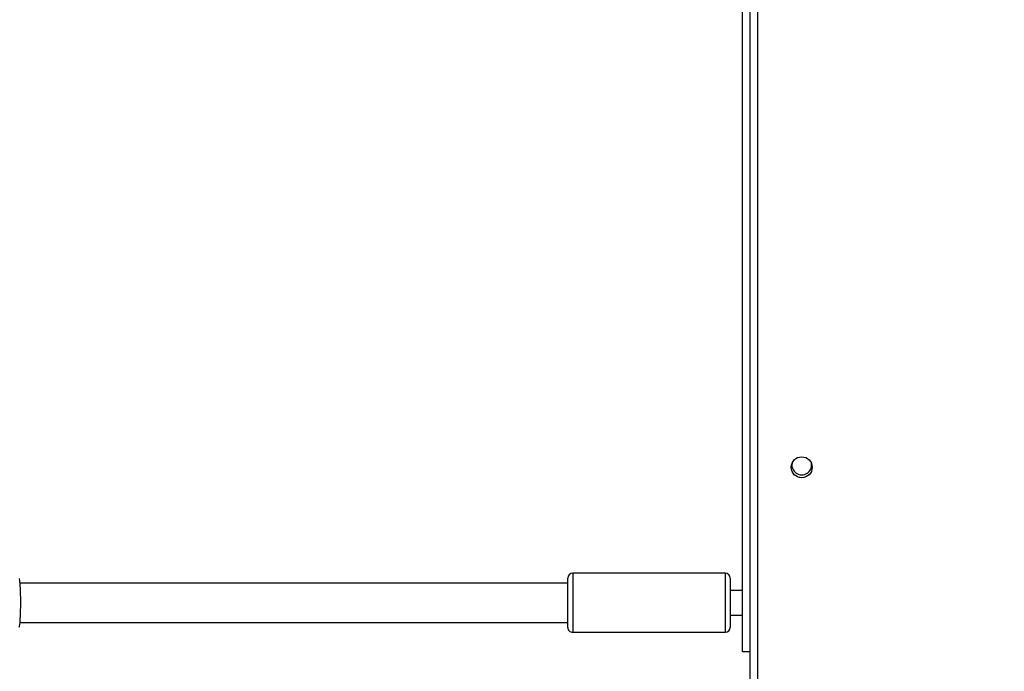
# Model space of a CAD drawing. Units: millimetres. Extents: x -494 to 952, y 26 to 886.
# Drawn here: x 414 to 454, y 240 to 266 of the extents above; entities that cross this region are included whole.
import ezdxf

# ---------------------------------------------------------------- set-up
doc = ezdxf.new("R2010")
doc.units = ezdxf.units.MM
doc.header["$PDSIZE"] = -1
doc.layers.add('VP-DIM', color=7, linetype='Continuous')
doc.layers.add('VP-EQ', color=7, linetype='Continuous', true_color=0x8a3492)
doc.dimstyles.get("Standard").update_dxf_attribs({"dimtxt": 14, "dimasz": 20, "dimexe": 20, "dimexo": 50, "dimgap": 20, "dimtad": 0, "dimdec": 0, "dimzin": 0, "dimdsep": 46, "dimtxsty": 'Standard', "dimcen": -0.09, "dimadec": 0, "dimazin": 0, "dimtfac": 1, "dimtdec": 4, "dimtofl": 0, "dimtmove": 0, "dimatfit": 3, "dimfxl": 70, "dimfxlon": 1, "dimtolj": 1, "dimtzin": 0, "dimarcsym": 0})

# ---------------------------------------------------------------- blocks, each defined once
blk = doc.blocks.new('*D268')
at = {"layer": 'Defpoints', "color": 0}
for p in [(258.69, 665.629), (480.569, 25.737), (931.629, 25.737)]:
    blk.add_point(p, dxfattribs=at)
at = {"layer": 'VP-DIM', "color": 0, "lineweight": -2}
for p, q in [((861.629, 665.629), (951.629, 665.629)), ((931.629, 645.629), (931.629, 376.247)), ((931.629, 45.737), (931.629, 301.247)), ((861.629, 25.737), (951.629, 25.737))]:
    blk.add_line(p, q, dxfattribs=at)
at = {"layer": 'VP-DIM', "color": 0}
for points in [[(934.962, 645.629), (928.296, 645.629), (931.629, 665.629)], [(928.296, 45.737), (934.962, 45.737), (931.629, 25.737)]]:
    blk.add_solid(points, dxfattribs=at)
at = {"layer": 'VP-DIM', "color": 0, "insert": (931.629, 338.747), "char_height": 14, "attachment_point": 5, "rotation": 90}
blk.add_mtext('\\A1;640', dxfattribs=at)
blk = doc.blocks.new('*D270')
at = {"layer": 'Defpoints', "color": 0}
for p in [(525.19, 807.74), (525.19, 288.6), (160.866, 262.88)]:
    blk.add_point(p, dxfattribs=at)
at = {"layer": 'VP-DIM', "color": 0, "lineweight": -2}
for p, q in [((160.866, 737.74), (160.866, 827.74)), ((525.19, 737.74), (525.19, 827.74)), ((180.866, 807.74), (292.502, 807.74)), ((505.19, 807.74), (369.835, 807.74))]:
    blk.add_line(p, q, dxfattribs=at)
at = {"layer": 'VP-DIM', "color": 0}
for points in [[(180.866, 811.073), (180.866, 804.406), (160.866, 807.74)], [(505.19, 804.406), (505.19, 811.073), (525.19, 807.74)]]:
    blk.add_solid(points, dxfattribs=at)
at = {"layer": 'VP-DIM', "color": 0, "insert": (331.169, 807.74), "char_height": 14, "attachment_point": 5}
blk.add_mtext('\\A1;365', dxfattribs=at)
blk = doc.blocks.new('*D271')
at = {"layer": 'Defpoints', "color": 0}
for p in [(281.59, 464.816), (512.355, 176.655), (868.973, 176.655)]:
    blk.add_point(p, dxfattribs=at)
at = {"layer": 'VP-DIM', "color": 0, "lineweight": -2}
for p, q in [((798.973, 464.816), (888.973, 464.816)), ((868.973, 444.816), (868.973, 359.403)), ((868.973, 196.655), (868.973, 284.403)), ((798.973, 176.655), (888.973, 176.655))]:
    blk.add_line(p, q, dxfattribs=at)
at = {"layer": 'VP-DIM', "color": 0}
for points in [[(872.306, 444.816), (865.639, 444.816), (868.973, 464.816)], [(865.639, 196.655), (872.306, 196.655), (868.973, 176.655)]]:
    blk.add_solid(points, dxfattribs=at)
at = {"layer": 'VP-DIM', "color": 0, "insert": (868.973, 321.903), "char_height": 14, "attachment_point": 5, "rotation": 90}
blk.add_mtext('\\A1;290', dxfattribs=at)
blk = doc.blocks.new('wd1408')
at = {"color": 7, "linetype": 'Continuous', "lineweight": 25}
for p, q in [((-766.767, 43.662), (-766.767, 108.012)), ((-766.467, 107.962), (-766.467, 43.762)), ((-767.066, 48.257), (-767.064, 103.457)), ((-767.766, 51.457), (-773.966, 51.457)), ((-774.166, 51.057), (-796.4, 51.058)), ((-767.066, 50.757), (-767.566, 50.757)), ((-767.566, 49.757), (-767.066, 49.757)), ((-796.401, 49.458), (-774.166, 49.457)), ((-773.966, 49.057), (-767.766, 49.057))]:
    blk.add_line(p, q, dxfattribs=at)
at = {"color": 7, "linetype": 'Continuous', "lineweight": 25, "flags": 128}
for points in [[(-774.166, 49.257), (-774.166, 49.267), (-774.166, 49.31), (-774.166, 49.388), (-774.166, 49.498), (-774.166, 49.634), (-774.166, 49.794), (-774.166, 49.97), (-774.166, 50.156), (-774.166, 50.346), (-774.166, 50.533), (-774.166, 50.71), (-774.166, 50.871), (-774.166, 51.009), (-774.166, 51.12), (-774.166, 51.2), (-774.166, 51.246), (-774.166, 51.257)], [(-767.566, 51.257), (-767.566, 51.246), (-767.566, 51.2), (-767.566, 51.12), (-767.566, 51.009), (-767.566, 50.87), (-767.566, 50.71), (-767.566, 50.533), (-767.566, 50.346), (-767.566, 50.156), (-767.566, 49.969), (-767.566, 49.793), (-767.566, 49.634), (-767.566, 49.497), (-767.566, 49.388), (-767.566, 49.31), (-767.566, 49.266), (-767.566, 49.257)], [(-766.767, 48.257), (-766.803, 48.257), (-766.915, 48.257), (-766.998, 48.257), (-767.049, 48.257), (-767.066, 48.257)]]:
    blk.add_lwpolyline(points, dxfattribs=at)
at = {"color": 8, "linetype": 'Continuous', "lineweight": 25, "flags": 128}
for points in [[(-773.966, 51.457), (-773.966, 51.453), (-773.966, 51.417), (-773.966, 51.346), (-773.966, 51.242), (-773.966, 51.107), (-773.966, 50.947), (-773.966, 50.766), (-773.966, 50.57), (-773.966, 50.364), (-773.966, 50.155), (-773.966, 49.949), (-773.966, 49.752), (-773.966, 49.571), (-773.966, 49.41), (-773.966, 49.276), (-773.966, 49.171), (-773.966, 49.099), (-773.966, 49.062), (-773.966, 49.057)], [(-767.766, 49.057), (-767.766, 49.062), (-767.766, 49.099), (-767.766, 49.17), (-767.766, 49.275), (-767.766, 49.41), (-767.766, 49.57), (-767.766, 49.752), (-767.766, 49.948), (-767.766, 50.154), (-767.766, 50.364), (-767.766, 50.57), (-767.766, 50.766), (-767.766, 50.947), (-767.766, 51.107), (-767.766, 51.241), (-767.766, 51.346), (-767.766, 51.417), (-767.766, 51.453), (-767.766, 51.457)]]:
    blk.add_lwpolyline(points, dxfattribs=at)
at = {"color": 7, "linetype": 'Continuous', "lineweight": 25}
blk.add_circle((-764.667, 55.762), 0.425, dxfattribs=at)
for centre, radius, start, end in [((-764.666, 55.857), 0.4, 170.6798, 8.0069), ((-773.966, 51.257), 0.2, 89.9974, 179.9974), ((-767.766, 51.257), 0.2, 359.9974, 89.9974), ((-773.966, 49.257), 0.2, 179.9974, 269.9974), ((-767.766, 49.257), 0.2, 269.9974, 359.9974)]:
    blk.add_arc(centre, radius, start, end, dxfattribs=at)
blk.add_open_spline([(-796.434, 49.266), (-796.426, 49.289), (-796.41, 49.335), (-796.391, 49.539), (-796.378, 49.82), (-796.372, 50.152), (-796.373, 50.492), (-796.382, 50.805), (-796.397, 51.055), (-796.415, 51.211), (-796.429, 51.232), (-796.434, 51.24)], degree=3, knots=[0, 0, 0, 0, 0.112439, 0.230801, 0.34831, 0.464461, 0.579423, 0.694031, 0.809301, 0.925865, 1, 1, 1, 1], dxfattribs=at)
blk = doc.blocks.new('WD1408 2d')
at = {"layer": 'VP-EQ'}
blk.add_blockref('wd1408', (1210.457, 192.396), dxfattribs=at)

msp = doc.modelspace()

# ---------------------------------------------------------------- block references
at = {"layer": 'VP-EQ', "color": 0}
msp.add_blockref('WD1408 2d', (0, 0), dxfattribs=at)

# ---------------------------------------------------------------- dimensions: what is measured, and where the dimension line sits
at = {"layer": 'VP-DIM'}
dim = msp.add_linear_dim(base=(525.19, 807.74), p1=(160.866, 262.88), p2=(525.19, 288.6), text='365', dimstyle='Standard', dxfattribs=at)
dim.commit()
dim.dimension.update_dxf_attribs({"geometry": '*D270', "text_midpoint": (331.169, 807.74), "dimtype": 160})
dim = msp.add_linear_dim(base=(931.629, 25.737), p1=(258.69, 665.629), p2=(480.569, 25.737), angle=90, dimstyle='Standard', dxfattribs=at)
dim.commit()
dim.dimension.update_dxf_attribs({"geometry": '*D268', "text_midpoint": (931.629, 338.747), "dimtype": 160})
dim = msp.add_linear_dim(base=(868.973, 176.655), p1=(281.59, 464.816), p2=(512.355, 176.655), angle=90, text='290', dimstyle='Standard', dxfattribs=at)
dim.commit()
dim.dimension.update_dxf_attribs({"geometry": '*D271', "text_midpoint": (868.973, 321.903), "dimtype": 160})

doc.saveas('drawing.dxf')
